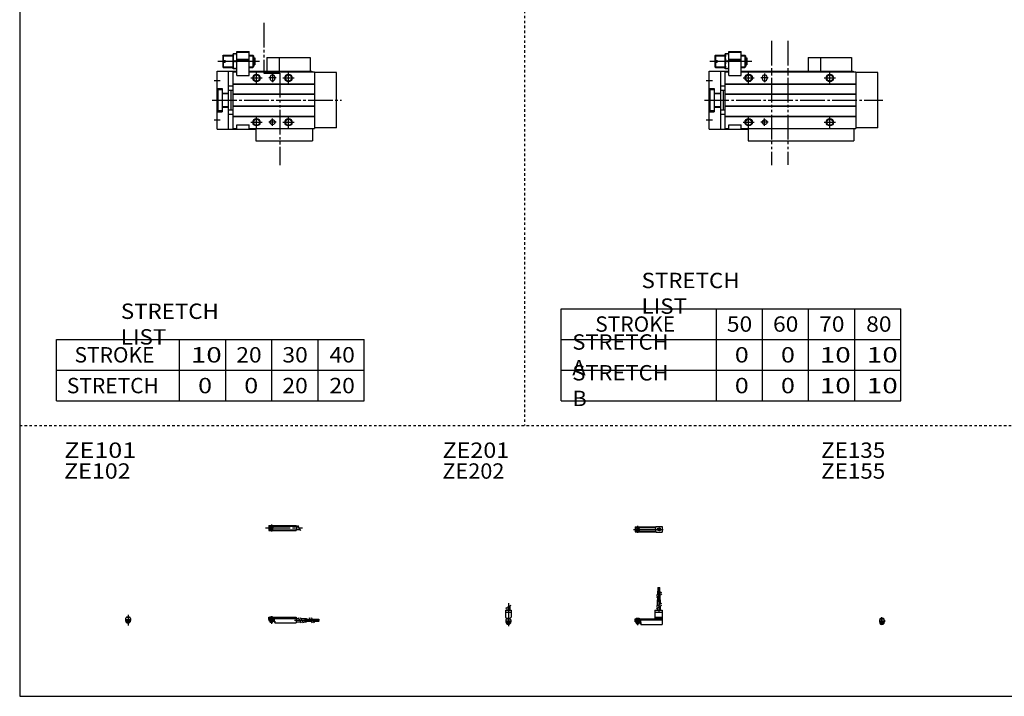
# Model space of a CAD drawing. Extents: x -820 to 820, y -583 to 586.
# Drawn here: x -820 to -20, y -574 to -25 of the extents above; entities that cross this region are included whole.
import ezdxf

# ---------------------------------------------------------------- set-up
doc = ezdxf.new("R2010")
doc.units = 0
doc.header["$MEASUREMENT"] = 0
for name, pattern in [('CENTER', [26, 20, -2, 2, -2]), ('DASHED', [4, 2, -2]), ('PHANTOM', [30, 20, -2, 2, -2, 2, -2])]:
    doc.linetypes.add(name, pattern=pattern)
doc.layers.get('0').update_dxf_attribs({"linetype": 'CONTINUOUS'})

# ---------------------------------------------------------------- blocks, each defined once
blk = doc.blocks.new('MGAKS20-RSF-32')
at = {"color": 4, "linetype": 'Continuous'}
for p, q in [((-1.5, -0.55), (-1.5, 0)), ((-1.5, 0), (1.5, 0)), ((-1.25, 0.4), (-1.05, 0.6)), ((-1.25, 0), (-1.25, 0.4)), ((-1.25, 0.4), (1.25, 0.4)), ((-1.05, 0.6), (1.05, 0.6)), ((1.05, 0.6), (1.25, 0.4)), ((1.25, 0.4), (1.25, 0)), ((1.5, -0.55), (1.5, 0)), ((-2.05, -1.1), (-1.5, -0.55)), ((-2.05, -1.1), (-2.05, -2.55)), ((-2.05, -1.8), (2.05, -1.8)), ((-2.05, -2.6), (2.05, -2.6)), ((-1.25, -2.6), (-1.25, -3.9)), ((-1.25, -3.9), (1.25, -3.9)), ((-0.75, -4.4), (-1.25, -3.9)), ((-0.75, -4.4), (0.75, -4.4)), ((1.25, -3.9), (0.75, -4.4)), ((1.25, -2.6), (1.25, -3.9)), ((1.5, -0.55), (2.05, -1.1)), ((2.05, -1.1), (2.05, -2.55))]:
    blk.add_line(p, q, dxfattribs=at)
at = {"color": 2, "linetype": 'Continuous'}
for p, q in [((-1.05, 0), (-1.05, 0.6)), ((1.05, 0), (1.05, 0.6)), ((-1.05, -4.1), (-1.05, -2.6)), ((1.05, -4.1), (1.05, -2.6))]:
    blk.add_line(p, q, dxfattribs=at)
at = {"color": 2, "linetype": 'CENTER'}
blk.add_line((0, -5.07), (0, 1.29), dxfattribs=at)
at = {"color": 4, "linetype": 'Continuous'}
blk.add_arc((0, -2.55), 2.05, 179.9563, 360, dxfattribs=at)
blk = doc.blocks.new('MGAKS20-RSF-30')
at = {"color": 2, "linetype": 'CENTER'}
for p, q in [((-1.32, 0), (23.58, 0)), ((2, 2.83), (2, -2.75))]:
    blk.add_line(p, q, dxfattribs=at)
at = {"color": 4, "linetype": 'Continuous'}
for p, q in [((0, 2.05), (16.91, 2.05)), ((0, 2.05), (0, -2.05)), ((0, 1.5), (16.56, 1.5)), ((0.93, -0.64), (2.64, 1.07)), ((1.35, -1.07), (3.07, 0.64)), ((17.08, 2.25), (22, 2.25)), ((22, 2.25), (22, -2.25)), ((0, -1.5), (16.56, -1.5)), ((0, -2.05), (16.91, -2.05)), ((17.08, -2.25), (22, -2.25))]:
    blk.add_line(p, q, dxfattribs=at)
for centre, radius in [((2, 0), 1.4), ((2, 0), 1.25), ((19.41, 0), 1.3), ((19.12, 0.32), 0.45), ((19.12, 0.32), 0.25), ((19.73, -0.34), 0.45), ((19.73, -0.34), 0.25)]:
    blk.add_circle(centre, radius, dxfattribs=at)
blk.add_arc((19.5, 0), 3.3, 137.08479, 222.91521, dxfattribs=at)
blk = doc.blocks.new('MGAKS20-RSF-29')
at = {"color": 2, "linetype": 'Continuous'}
for p, q in [((-2.16, 8.65), (2.16, 11.15)), ((-1.02, 0.5), (-1.02, 0)), ((1.02, 0.5), (1.02, 0)), ((-1.02, -2.6), (-1.02, -4)), ((1.02, -2.6), (1.02, -4))]:
    blk.add_line(p, q, dxfattribs=at)
at = {"color": 4, "linetype": 'Continuous'}
for p, q in [((-1.3, 9.15), (-1.3, 6.9)), ((1.3, 10.65), (1.3, 6.9)), ((-2.25, 6.9), (-2.25, 1.15)), ((-2.25, 6.9), (2.25, 6.9)), ((-2.25, 5.4), (2.25, 5.4)), ((-1.5, 0.4), (-2.25, 1.15)), ((-1.5, -0.45), (-1.5, 0.4)), ((-1.5, 0), (1.5, 0)), ((-1.25, 0.5), (-1.25, 0)), ((-1.25, 0.5), (1.25, 0.5)), ((1.25, 0.5), (1.25, 0)), ((1.5, 0.4), (2.25, 1.15)), ((1.5, -0.45), (1.5, 0.4)), ((2.25, 6.9), (2.25, 1.15)), ((-2.05, -1), (-1.5, -0.45)), ((-2.05, -1), (-2.05, -2.55)), ((-2.05, -1.8), (2.05, -1.8)), ((-2.05, -2.6), (2.05, -2.6)), ((-1.25, -2.6), (-1.25, -3.77)), ((-1.02, -4), (-1.25, -3.77)), ((-1.25, -3.77), (1.25, -3.77)), ((-1.02, -4), (1.02, -4)), ((1.02, -4), (1.25, -3.77)), ((1.25, -2.6), (1.25, -3.77)), ((2.05, -1), (1.5, -0.45)), ((2.05, -1), (2.05, -2.55))]:
    blk.add_line(p, q, dxfattribs=at)
at = {"color": 2, "linetype": 'CENTER'}
blk.add_line((0, 12.56), (0, -6.06), dxfattribs=at)
at = {"color": 4, "linetype": 'Continuous'}
for start, end in [(180.00006, 269.99994), (270.00006, 359.99994)]:
    blk.add_arc((0, -2.55), 2.05, start, end, dxfattribs=at)
blk = doc.blocks.new('MGAKS20-RSF-28')
at = {"color": 4, "linetype": 'Continuous'}
for p, q in [((18.7, 25.4), (19.2, 25.4)), ((18.7, 22.4), (18.7, 25.4)), ((19.2, 22.4), (19.2, 25.4)), ((19.6, 25.4), (20.1, 25.4)), ((19.6, 22.4), (19.6, 25.4)), ((20.1, 22.4), (20.1, 25.4)), ((18.5, 22.4), (20.3, 22.4)), ((18.5, 19.86), (18.5, 22.4)), ((18.5, 15.4), (18.5, 18.36)), ((19.4, 20.38), (19.4, 22.4)), ((19.4, 15.4), (19.4, 18.88)), ((20.3, 20.9), (20.3, 22.4)), ((20.3, 15.4), (20.3, 19.4)), ((18.1, 15.4), (20.7, 15.4)), ((18.1, 10.65), (18.1, 15.4)), ((18.1, 6.9), (18.1, 9.15)), ((20.7, 12.15), (20.7, 15.4)), ((20.7, 6.9), (20.7, 10.65)), ((0, 0), (16.1, 0)), ((0, -2.6), (0, 0)), ((0.75, 0.5), (0.75, 0)), ((0.75, 0.5), (3.25, 0.5)), ((3.25, 0.5), (3.25, 0)), ((16.1, 6.9), (16.1, 0)), ((16.1, 6.9), (22, 6.9)), ((16.1, 5.4), (22, 5.4)), ((16.1, 1.15), (22, 1.15)), ((16.1, 0.4), (22, 0.4)), ((22, 6.9), (22, -4.6)), ((0, -0.45), (22, -0.45)), ((0, -1), (22, -1)), ((0, -1.8), (4.27, -1.8)), ((0, -2.6), (4, -2.6)), ((0.75, -2.6), (0.75, -3.77)), ((0.97, -4), (0.75, -3.77)), ((0.75, -3.77), (3.25, -3.77)), ((0.97, -4), (3.02, -4)), ((3.02, -4), (3.25, -3.77)), ((3.25, -2.6), (3.25, -3.77)), ((4, -1.8), (4, -2.6)), ((4.2, -1.8), (4.2, -3.8)), ((4.2, -3.8), (4.7, -3.8)), ((4.27, -1.8), (4.27, -2.98)), ((4.27, -2.98), (4.7, -2.98)), ((4.7, -2.98), (4.7, -4.6)), ((4.7, -4.6), (22, -4.6))]:
    blk.add_line(p, q, dxfattribs=at)
at = {"color": 2, "linetype": 'CENTER'}
for p, q in [((18.95, 13.67), (18.95, 25.6)), ((19.85, 13.72), (19.85, 25.65)), ((19.4, 5.58), (19.4, 15.4)), ((2, 0.73), (2, -5.17))]:
    blk.add_line(p, q, dxfattribs=at)
at = {"color": 2, "linetype": 'Continuous'}
for p, q in [((17.24, 19.13), (21.57, 21.63)), ((17.24, 17.63), (21.57, 20.13)), ((17.24, 10.15), (21.57, 12.65)), ((17.24, 8.65), (21.57, 11.15)), ((0.97, 0.5), (0.97, 0)), ((3.02, 0.5), (3.02, 0)), ((0.97, -2.6), (0.97, -4)), ((3.02, -2.6), (3.02, -4))]:
    blk.add_line(p, q, dxfattribs=at)
blk = doc.blocks.new('MGAKS20-RSF-27')
at = {"color": 2, "linetype": 'CENTER'}
for p, q in [((-2.8, 0), (27.4, 0)), ((2, 2.83), (2, -2.75))]:
    blk.add_line(p, q, dxfattribs=at)
at = {"color": 4, "linetype": 'Continuous'}
for p, q in [((0, 2.05), (0, -2.05)), ((0, 2.05), (22, 2.05)), ((0, 1.5), (22, 1.5)), ((0.95, -0.71), (2.68, 1.02)), ((1.3, -1.06), (2.94, 0.56)), ((22, 2.05), (22, -2.05)), ((22, 1.3), (23.58, 1.3)), ((0, -1.5), (22, -1.5)), ((0, -2.05), (22, -2.05)), ((22, -1.3), (25.09, -1.3))]:
    blk.add_line(p, q, dxfattribs=at)
at = {"color": 2, "linetype": 'Continuous'}
blk.add_line((23.08, 2.16), (25.58, -2.16), dxfattribs=at)
at = {"color": 4, "linetype": 'Continuous'}
for radius in [1.4, 1.25]:
    blk.add_circle((2, 0), radius, dxfattribs=at)
blk = doc.blocks.new('MGAKS20-RSF-26')
at = {"color": 4, "linetype": 'Continuous'}
for p, q in [((-1.5, 0), (1.5, 0)), ((-1.5, 0), (-1.5, -0.45)), ((-1.25, 0.5), (1.25, 0.5)), ((-1.25, 0.5), (-1.25, 0)), ((1.25, 0.5), (1.25, 0)), ((1.5, 0), (1.5, -0.45)), ((-2.05, -1), (-1.5, -0.45)), ((-2.05, -1), (-2.05, -2.55)), ((-2.05, -1.8), (2.05, -1.8)), ((-2.05, -2.59), (2.05, -2.59)), ((-1.25, -2.59), (-1.25, -3.77)), ((-1.25, -3.77), (1.25, -3.77)), ((-1.02, -4), (-1.25, -3.77)), ((-1.02, -4), (1.02, -4)), ((1.02, -4), (1.25, -3.77)), ((1.25, -2.59), (1.25, -3.77)), ((2.05, -1), (1.5, -0.45)), ((2.05, -1), (2.05, -2.55))]:
    blk.add_line(p, q, dxfattribs=at)
at = {"color": 2, "linetype": 'Continuous'}
for p, q in [((-1.02, 0.5), (-1.02, 0)), ((1.02, 0.5), (1.02, 0)), ((-1.02, -2.59), (-1.02, -4)), ((1.02, -2.59), (1.02, -4))]:
    blk.add_line(p, q, dxfattribs=at)
at = {"color": 2, "linetype": 'CENTER'}
blk.add_line((0, 2.05), (0, -6.66), dxfattribs=at)
at = {"color": 4, "linetype": 'Continuous'}
for start, end in [(180.00006, 269.99994), (270.00006, 359.99994)]:
    blk.add_arc((0, -2.55), 2.05, start, end, dxfattribs=at)
blk = doc.blocks.new('MGAKS20-RSF-25')
at = {"color": 4, "linetype": 'Continuous'}
for p, q in [((0, -1.8), (0, 0)), ((0, 0), (22, 0)), ((0.75, 0.5), (3.25, 0.5)), ((0.75, 0.5), (0.75, 0)), ((3.25, 0.5), (3.25, 0)), ((22, 0), (22, -4.6)), ((0, -0.45), (22, -0.45)), ((0, -1), (22, -1)), ((0, -1.8), (0, -2.6)), ((0, -1.8), (4.25, -1.8)), ((0, -2.6), (4, -2.6)), ((0.75, -2.59), (0.75, -3.77)), ((0.75, -3.77), (3.25, -3.77)), ((0.97, -4), (0.75, -3.77)), ((0.97, -4), (3.02, -4)), ((3.02, -4), (3.25, -3.77)), ((3.25, -2.59), (3.25, -3.77)), ((4, -1.8), (4, -2.6)), ((4.2, -1.8), (4.2, -3.8)), ((4.2, -3.8), (4.7, -3.8)), ((4.25, -1.8), (4.25, -3.04)), ((4.25, -3.04), (4.7, -3.04)), ((4.7, -3.04), (4.7, -4.6)), ((4.7, -4.6), (22, -4.6)), ((22, -1), (24.25, -1)), ((22, -3.6), (25.75, -3.6)), ((25.75, -1), (30.5, -1)), ((27.25, -3.6), (30.5, -3.6)), ((30.5, -1), (30.5, -3.6)), ((30.5, -1.4), (33.46, -1.4)), ((30.5, -2.3), (33.98, -2.3)), ((30.5, -3.2), (34.5, -3.2)), ((34.96, -1.4), (37.5, -1.4)), ((35.48, -2.3), (37.5, -2.3)), ((36, -3.2), (37.5, -3.2)), ((37.5, -1.4), (37.5, -3.2)), ((37.5, -1.6), (40.5, -1.6)), ((37.5, -2.1), (40.5, -2.1)), ((37.5, -2.5), (40.5, -2.5)), ((37.5, -3), (40.5, -3)), ((40.5, -1.6), (40.5, -2.1)), ((40.5, -2.5), (40.5, -3))]:
    blk.add_line(p, q, dxfattribs=at)
at = {"color": 2, "linetype": 'Continuous'}
for p, q in [((0.97, 0.5), (0.97, 0)), ((3.02, 0.5), (3.02, 0)), ((0.97, -2.59), (0.97, -4)), ((3.02, -2.59), (3.02, -4)), ((23.75, -0.13), (26.25, -4.46)), ((25.25, -0.13), (27.75, -4.46)), ((32.73, -0.13), (35.23, -4.46)), ((34.23, -0.13), (36.73, -4.46))]:
    blk.add_line(p, q, dxfattribs=at)
at = {"color": 2, "linetype": 'CENTER'}
for p, q in [((2, 0.8), (2, -5.43)), ((20.68, -2.3), (30.5, -2.3)), ((28.77, -1.85), (40.7, -1.85)), ((28.82, -2.75), (40.75, -2.75))]:
    blk.add_line(p, q, dxfattribs=at)
blk = doc.blocks.new('MGAKS20-RSF-12')
at = {"color": 3, "linetype": 'PHANTOM'}
for p, q in [((50.66, 48.05), (50.66, -52.77)), ((63.8, 48.05), (63.8, -52.54))]:
    blk.add_line(p, q, dxfattribs=at)
at = {"color": 7, "linetype": 'Continuous'}
for p, q in [((4.5, 36), (5, 36.5)), ((4.5, 36), (4.5, 32.1)), ((4.5, 32.1), (6.5, 32.1)), ((5, 36.5), (13, 36.5)), ((5, 36.5), (5, 32.1)), ((6.5, 32.1), (6.5, 30.9)), ((16, 37.5), (13, 37.5)), ((13, 25.5), (13, 37.5)), ((16, 39.5), (26, 39.5)), ((16, 20), (16, 39.5)), ((16, 38.9), (16.69, 39.3)), ((16, 38.9), (26, 38.9)), ((16, 33.3), (26, 33.3)), ((16, 32.8), (26, 32.8)), ((16.69, 39.3), (25.31, 39.3)), ((26, 38.9), (25.31, 39.3)), ((26, 20), (26, 39.5)), ((26, 36.5), (29, 36.5)), ((29, 36.5), (29, 26.5)), ((29.5, 36), (29, 36.5)), ((29.5, 36), (29.5, 27)), ((29.5, 34.25), (30.5, 34.25)), ((30.5, 34.25), (30.5, 28.75)), ((90.5, 34.5), (90.5, 23.5)), ((90.5, 34.5), (115.5, 34.5)), ((115.5, 34.5), (115.5, 23.5)), ((4.5, 30.9), (4.5, 27)), ((4.5, 30.9), (6.5, 30.9)), ((4.5, 27), (5, 26.5)), ((5, 30.9), (5, 26.5)), ((5, 26.5), (13, 26.5)), ((16, 25.5), (13, 25.5)), ((15.46, 31.5), (13.54, 31.5)), ((26, 26.5), (29, 26.5)), ((29.5, 27), (29, 26.5)), ((29.5, 28.75), (30.5, 28.75)), ((0, -23.5), (0, 23.5)), ((0, 23.5), (16, 23.5)), ((9, 23.5), (9, -23.5)), ((13, 23), (16, 23)), ((13, -23), (13, 23)), ((16, 20), (26, 20)), ((26, 23.5), (117, 23.5)), ((26, 23), (119, 23)), ((43, 18.5), (43, 17.5)), ((47, 18.5), (47, 17.5)), ((117, 23.5), (117, 23)), ((119, 23), (119, -23)), ((137, 22.5), (119, 22.5)), ((137, -22.5), (137, 22.5)), ((0, 9.5), (4, 9.5)), ((0.5, 8.5), (0.5, -8.5)), ((0.5, 8.5), (4, 8.5)), ((4, 9.5), (4, -9.5)), ((9, 11.5), (13, 11.5)), ((13, 13.3), (119, 13.3)), ((13, 13), (119, 13)), ((4, 5.7), (9, 5.7)), ((4, 5.3), (9, 5.3)), ((9, 8), (13, 8)), ((11.2, 8), (11.2, -8)), ((13, 5), (119, 5)), ((13, 4.7), (119, 4.7)), ((4, -5.3), (9, -5.3)), ((4, -5.7), (9, -5.7)), ((9, -8), (13, -8)), ((13, -4.7), (119, -4.7)), ((13, -5), (119, -5)), ((0, -9.5), (4, -9.5)), ((0.5, -8.5), (4, -8.5)), ((9, -11.5), (13, -11.5)), ((13, -13), (119, -13)), ((13, -13.3), (119, -13.3)), ((0, -23.5), (31.5, -23.5)), ((13, -23), (16, -23)), ((16, -20), (26, -20)), ((16, -23), (16, -20)), ((26, -23), (26, -20)), ((26, -23), (119, -23)), ((31.5, -23), (31.5, -33)), ((117.5, -23), (117.5, -33)), ((137, -22.5), (119, -22.5)), ((31.5, -33), (117.5, -33))]:
    blk.add_line(p, q, dxfattribs=at)
at = {"color": 2, "linetype": 'Continuous'}
for p, q in [((4.5, 36), (13, 36)), ((26, 36), (29.5, 36)), ((0.5, 31.5), (34.5, 31.5)), ((4.5, 27), (13, 27)), ((26, 27), (29.5, 27)), ((27.5, 18), (36.5, 18)), ((32, 13.5), (32, 22.5)), ((48, 18), (42, 18)), ((45, 21.5), (45, 14.5)), ((93.5, 18), (102.5, 18)), ((98, 13.5), (98, 22.5)), ((-2.5, 16), (2.5, 16)), ((-2.5, -16), (2.5, -16)), ((32, -22.5), (32, -13.5)), ((45, -21), (45, -15)), ((98, -22.5), (98, -13.5)), ((27.5, -18), (36.5, -18)), ((48, -18), (42, -18)), ((93.5, -18), (102.5, -18))]:
    blk.add_line(p, q, dxfattribs=at)
at = {"color": 2, "linetype": 'PHANTOM'}
for q in [(80.5, 23.5), (90.5, 34.5)]:
    blk.add_line((80.5, 34.5), q, dxfattribs=at)
at = {"color": 2, "linetype": 'CENTER'}
blk.add_line((-4, 0), (141, 0), dxfattribs=at)
at = {"color": 2, "linetype": 'Continuous'}
for centre in [(32, 18), (98, 18), (32, -18), (98, -18)]:
    blk.add_circle(centre, 3, dxfattribs=at)
at = {"color": 7, "linetype": 'Continuous'}
for centre, radius in [((32, 18), 2.5), ((98, 18), 2.5), ((32, -18), 2.5), ((45, -18), 2), ((98, -18), 2.5)]:
    blk.add_circle(centre, radius, dxfattribs=at)
for centre, radius, start, end in [((21.67, 34.5), 8.67, 159.74384, 200.25616), ((7.33, 34.5), 8.67, 339.74384, 20.25616), ((21.67, 28.5), 8.67, 159.74384, 200.25616), ((7.33, 28.5), 8.67, 339.74384, 20.25616), ((45, 18.5), 2, 0, 180), ((45, 17.5), 2, 180, 0)]:
    blk.add_arc(centre, radius, start, end, dxfattribs=at)
blk = doc.blocks.new('MGAKS20-RSF-6')
at = {"color": 3, "linetype": 'PHANTOM'}
for p, q in [((37.89, 62.71), (37.89, 22.01)), ((37.89, 21.99), (51, 21.99)), ((51.02, 21.99), (51.02, -52.77))]:
    blk.add_line(p, q, dxfattribs=at)
at = {"color": 7, "linetype": 'Continuous'}
for p, q in [((4.5, 36), (5, 36.5)), ((4.5, 36), (4.5, 32.1)), ((4.5, 32.1), (6.5, 32.1)), ((5, 36.5), (13, 36.5)), ((5, 36.5), (5, 32.1)), ((6.5, 32.1), (6.5, 30.9)), ((13, 25.5), (13, 37.5)), ((16, 37.5), (13, 37.5)), ((16, 39.5), (26, 39.5)), ((16, 20), (16, 39.5)), ((16, 38.9), (16.69, 39.3)), ((16, 38.9), (26, 38.9)), ((16, 33.3), (26, 33.3)), ((16, 32.8), (26, 32.8)), ((16.69, 39.3), (25.31, 39.3)), ((26, 38.9), (25.31, 39.3)), ((26, 20), (26, 39.5)), ((26, 36.5), (29, 36.5)), ((29, 36.5), (29, 26.5)), ((29.5, 36), (29, 36.5)), ((29.5, 36), (29.5, 27)), ((29.5, 34.25), (30.5, 34.25)), ((30.5, 34.25), (30.5, 28.75)), ((50.5, 34.5), (50.5, 23.5)), ((50.5, 34.5), (75.5, 34.5)), ((75.5, 34.5), (75.5, 23.5)), ((4.5, 30.9), (4.5, 27)), ((4.5, 30.9), (6.5, 30.9)), ((4.5, 27), (5, 26.5)), ((5, 30.9), (5, 26.5)), ((5, 26.5), (13, 26.5)), ((16, 25.5), (13, 25.5)), ((15.46, 31.5), (13.54, 31.5)), ((26, 26.5), (29, 26.5)), ((29.5, 27), (29, 26.5)), ((29.5, 28.75), (30.5, 28.75)), ((0, 23.5), (16, 23.5)), ((0, -23.5), (0, 23.5)), ((9, 23.5), (9, -23.5)), ((13, -23), (13, 23)), ((13, 23), (16, 23)), ((16, 20), (26, 20)), ((26, 23.5), (77, 23.5)), ((26, 23), (79, 23)), ((43, 18.5), (43, 17.5)), ((47, 18.5), (47, 17.5)), ((77, 23.5), (77, 23)), ((79, 23), (79, -23)), ((97, 22.5), (79, 22.5)), ((97, -22.5), (97, 22.5)), ((0, 9.5), (4, 9.5)), ((0.5, 8.5), (4, 8.5)), ((0.5, 8.5), (0.5, -8.5)), ((4, 9.5), (4, -9.5)), ((9, 11.5), (13, 11.5)), ((13, 13.3), (79, 13.3)), ((13, 13), (79, 13)), ((4, 5.7), (9, 5.7)), ((4, 5.3), (9, 5.3)), ((9, 8), (13, 8)), ((11.2, 8), (11.2, -8)), ((13, 5), (79, 5)), ((13, 4.7), (79, 4.7)), ((4, -5.3), (9, -5.3)), ((4, -5.7), (9, -5.7)), ((9, -8), (13, -8)), ((13, -4.7), (79, -4.7)), ((13, -5), (79, -5)), ((0, -9.5), (4, -9.5)), ((0.5, -8.5), (4, -8.5)), ((9, -11.5), (13, -11.5)), ((13, -13), (79, -13)), ((13, -13.3), (79, -13.3)), ((0, -23.5), (31.5, -23.5)), ((13, -23), (16, -23)), ((16, -23), (16, -20)), ((16, -20), (26, -20)), ((26, -23), (26, -20)), ((26, -23), (79, -23)), ((31.5, -23), (31.5, -33)), ((77.5, -23), (77.5, -33)), ((97, -22.5), (79, -22.5)), ((31.5, -33), (77.5, -33))]:
    blk.add_line(p, q, dxfattribs=at)
at = {"color": 2, "linetype": 'Continuous'}
for p, q in [((4.5, 36), (13, 36)), ((26, 36), (29.5, 36)), ((0.5, 31.5), (34.5, 31.5)), ((4.5, 27), (13, 27)), ((26, 27), (29.5, 27)), ((27.5, 18), (36.5, 18)), ((32, 13.5), (32, 22.5)), ((48, 18), (42, 18)), ((45, 21.5), (45, 14.5)), ((53.5, 18), (62.5, 18)), ((58, 13.5), (58, 22.5)), ((-2.5, 16), (2.5, 16)), ((-2.5, -16), (2.5, -16)), ((32, -22.5), (32, -13.5)), ((45, -21), (45, -15)), ((58, -22.5), (58, -13.5)), ((27.5, -18), (36.5, -18)), ((48, -18), (42, -18)), ((53.5, -18), (62.5, -18))]:
    blk.add_line(p, q, dxfattribs=at)
at = {"color": 2, "linetype": 'PHANTOM'}
for q in [(50.5, 34.5), (40.5, 23.5)]:
    blk.add_line((40.5, 34.5), q, dxfattribs=at)
at = {"color": 2, "linetype": 'CENTER'}
blk.add_line((-4, 0), (101, 0), dxfattribs=at)
at = {"color": 2, "linetype": 'Continuous'}
for centre in [(32, 18), (58, 18), (32, -18), (58, -18)]:
    blk.add_circle(centre, 3, dxfattribs=at)
at = {"color": 7, "linetype": 'Continuous'}
for centre, radius in [((32, 18), 2.5), ((58, 18), 2.5), ((32, -18), 2.5), ((45, -18), 2), ((58, -18), 2.5)]:
    blk.add_circle(centre, radius, dxfattribs=at)
for centre, radius, start, end in [((21.67, 34.5), 8.67, 159.74384, 200.25616), ((7.33, 34.5), 8.67, 339.74384, 20.25616), ((21.67, 28.5), 8.67, 159.74384, 200.25616), ((7.33, 28.5), 8.67, 339.74384, 20.25616), ((45, 18.5), 2, 0, 180), ((45, 17.5), 2, 180, 0)]:
    blk.add_arc(centre, radius, start, end, dxfattribs=at)

msp = doc.modelspace()

# ---------------------------------------------------------------- linework, layer by layer
at = {"color": 7, "linetype": 'Continuous'}
for p, q in [((-820.5, 574.5), (-820.5, -574.5)), ((-380.25, -334.5), (-380.25, -259.5)), ((-380.25, -259.5), (-104.25, -259.5)), ((-254.25, -334.5), (-254.25, -259.5)), ((-216.75, -334.5), (-216.75, -259.5)), ((-179.25, -334.5), (-179.25, -259.5)), ((-141.75, -334.5), (-141.75, -259.5)), ((-104.25, -334.5), (-104.25, -259.5)), ((-790.5, -334.5), (-790.5, -284.5)), ((-790.5, -284.5), (-540.5, -284.5)), ((-690.5, -334.5), (-690.5, -284.5)), ((-653, -334.5), (-653, -284.5)), ((-615.5, -334.5), (-615.5, -284.5)), ((-578, -334.5), (-578, -284.5)), ((-540.5, -334.5), (-540.5, -284.5)), ((-380.25, -284.5), (-104.25, -284.5)), ((-790.5, -309.5), (-540.5, -309.5)), ((-380.25, -309.5), (-104.25, -309.5)), ((-790.5, -334.5), (-540.5, -334.5)), ((-380.25, -334.5), (-104.25, -334.5)), ((-820.5, -574.5), (820.5, -574.5))]:
    msp.add_line(p, q, dxfattribs=at)
at = {"color": 2, "linetype": 'DASHED'}
for p, q in [((-410.25, 574.5), (-410.25, -354.5)), ((-820.5, -354.5), (820.5, -354.5))]:
    msp.add_line(p, q, dxfattribs=at)

# ---------------------------------------------------------------- block references
at = {"linetype": 'ByBlock'}
for name, p in [('MGAKS20-RSF-6', (-660, -90)), ('MGAKS20-RSF-12', (-260, -90)), ('MGAKS20-RSF-27', (-617.9, -437.71)), ('MGAKS20-RSF-30', (-320.24, -438.87)), ('MGAKS20-RSF-28', (-320.24, -511.47)), ('MGAKS20-RSF-29', (-423.28, -511.47)), ('MGAKS20-RSF-26', (-732.44, -510.31)), ('MGAKS20-RSF-25', (-617.9, -510.31)), ('MGAKS20-RSF-32', (-119.66, -511.47))]:
    msp.add_blockref(name, p, dxfattribs=at)

# ---------------------------------------------------------------- texts
at = {"color": 7, "linetype": 'Continuous', "char_height": 12.5}
for s, insert, attachment_point in [('\\W1.065;\\A1;STRETCH LIST', (-315.03, -247), 4), ('\\W1.065;\\A1;STRETCH LIST', (-738.28, -272), 4), ('\\A1;STROKE', (-352.67, -272), 4), ('\\W1.091;\\A1;50', (-245.73, -272), 4), ('\\W1.091;\\A1;60', (-208.23, -272), 4), ('\\W1.091;\\A1;70', (-170.73, -272), 4), ('\\W1.091;\\A1;80', (-132.48, -272), 4), ('\\W1.047;\\A1;STRETCH A', (-371.32, -297), 4), ('\\A1;STROKE', (-775.92, -297), 4), ('\\W1.333;\\A1;10', (-681.47, -297), 4), ('\\W1.091;\\A1;20', (-644.48, -297), 4), ('\\W1.091;\\A1;30', (-606.98, -297), 4), ('\\W1.091;\\A1;40', (-568.73, -297), 4), ('\\W1.200;\\A1;0', (-239.25, -297), 4), ('\\W1.200;\\A1;0', (-201.75, -297), 4), ('\\W1.333;\\A1;10', (-170.22, -297), 4), ('\\W1.333;\\A1;10', (-131.97, -297), 4), ('\\W1.047;\\A1;STRETCH B', (-371.32, -322), 4), ('\\A1;STRETCH', (-782.17, -322), 4), ('\\W1.200;\\A1;0', (-675.5, -322), 4), ('\\W1.200;\\A1;0', (-638, -322), 4), ('\\W1.091;\\A1;20', (-606.98, -322), 4), ('\\W1.091;\\A1;20', (-568.73, -322), 4), ('\\W1.200;\\A1;0', (-239.25, -322), 4), ('\\W1.200;\\A1;0', (-201.75, -322), 4), ('\\W1.333;\\A1;10', (-170.22, -322), 4), ('\\W1.333;\\A1;10', (-131.97, -322), 4), ('\\W1.200;\\A1;ZE101', (-784.25, -368.25), 1), ('\\W1.111;\\A1;ZE201', (-476.75, -368.25), 1), ('\\W1.071;\\A1;ZE135', (-169.14, -368.25), 1), ('\\W1.111;\\A1;ZE102', (-784.44, -385.19), 1), ('\\W1.034;\\A1;ZE202', (-476.91, -385.19), 1), ('\\W1.071;\\A1;ZE155', (-169.14, -385.19), 1)]:
    msp.add_mtext(s, dxfattribs=dict(at, insert=insert, attachment_point=attachment_point))

doc.saveas('drawing.dxf')
